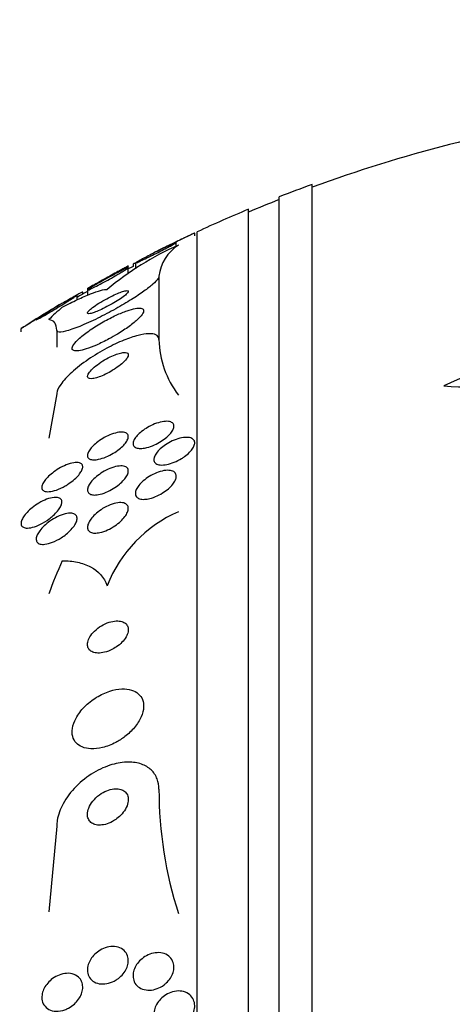
# Model space of a CAD drawing. Units: millimetres. Extents: x 0 to 835, y 0 to 1165.
# Drawn here: x 166 to 175, y 795 to 815 of the extents above; entities that cross this region are included whole.
import ezdxf
from ezdxf import colors
from ezdxf.entities.mleader import LeaderData, LeaderLine
from ezdxf.math import Vec2, Vec3

# ---------------------------------------------------------------- set-up
doc = ezdxf.new("R2010")
doc.units = ezdxf.units.MM
doc.layers.add('DV2_Défaut', color=7, linetype='Continuous')
doc.layers.add('Défaut', color=7, linetype='Continuous')

# ---------------------------------------------------------------- blocks, each defined once
blk = doc.blocks.new('_DOT')
at = {"color": 0}
blk.add_line((0, 0), (-1, 0), dxfattribs=at)
at = {"color": 0, "const_width": 0.333}
blk.add_lwpolyline([(-0.1665, 0, 1), (0.1665, 0, 1)], format="xyb", close=True, dxfattribs=at)
blk = doc.blocks.new('SE1')
at = {"layer": 'DV2_Défaut', "color": 7, "linetype": 'Continuous'}
for p, q in [((171.927, 757.67), (171.927, 811.337)), ((171.277, 757.915), (171.277, 811.092)), ((170.677, 758.157), (170.677, 810.849)), ((169.627, 810.33), (169.627, 810.383)), ((169.677, 758.598), (169.677, 810.409)), ((169.265, 810.125), (169.265, 810.196)), ((168.327, 809.705), (168.327, 809.738)), ((168.327, 809.596), (168.327, 809.705)), ((168.42, 809.772), (168.42, 809.732)), ((168.465, 809.797), (168.465, 809.686)), ((168.927, 809.54), (168.927, 808.298)), ((167.325, 809.074), (167.325, 809.167)), ((167.435, 809.189), (167.435, 809.227)), ((167.527, 809.303), (167.527, 809.267)), ((167.527, 809.267), (167.527, 809.164)), ((166.227, 808.514), (166.227, 808.452)), ((166.927, 808.48), (166.927, 808.149)), ((166.927, 807.238), (166.773, 806.366)), ((166.927, 798.774), (166.773, 797.097))]:
    blk.add_line(p, q, dxfattribs=at)
for centre, radius, start, end in [((181.677, 784.503), 28.5, 98.6859, 110.0052), ((181.677, 784.503), 28.55, 109.9687, 111.3629), ((181.677, 784.503), 28.5, 111.4022, 112.7037), ((181.677, 784.503), 28.55, 112.6617, 114.8545), ((181.677, 784.503), 28.55, 114.9759, 116.7479), ((171.558, 804.982), 5.633, 113.5319, 130.3196), ((169.753, 809.445), 0.831, 122.325, 173.4691), ((181.677, 784.503), 28.5, 117.7216, 117.9399), ((181.677, 784.503), 28.5, 119.7681, 120.2387), ((181.677, 784.503), 28.55, 120.8776, 122.7522), ((170.774, 808.336), 1.847, 181.1845, 217.5097), ((174.87, 810.152), 2.78, 262.4513, 309.5533), ((177.475, 801.071), 6.988, 96.8547, 115.1499), ((170.368, 802.51), 2.641, 113.6557, 158.4125), ((176.878, 799.497), 7.951, 180.0035, 197.819)]:
    blk.add_arc(centre, radius, start, end, dxfattribs=at)
for centre, ratio in [((181.677, 807.528), 0.282189), ((181.677, 800.211), 0.756061)]:
    blk.add_ellipse(centre, major_axis=(-15.463, 0), ratio=ratio, start_param=-0.32732, end_param=-0.269604, dxfattribs=at)
for points, knots in [([(169.627, 810.386), (169.627, 810.386), (169.625, 810.384), (169.619, 810.382), (169.611, 810.378), (169.597, 810.371), (169.578, 810.362), (169.559, 810.353), (169.534, 810.34), (169.505, 810.327), (169.474, 810.312), (169.439, 810.295), (169.401, 810.276), (169.36, 810.257), (169.315, 810.235), (169.27, 810.213), (169.222, 810.19), (169.172, 810.166), (169.125, 810.143), (169.077, 810.119), (169.03, 810.097), (168.989, 810.077), (168.96, 810.062), (168.933, 810.049), (168.91, 810.038)], [0, 0, 0, 0, 0.075326, 0.075326, 0.075326, 0.190025, 0.190025, 0.190025, 0.308998, 0.308998, 0.308998, 0.437966, 0.437966, 0.437966, 0.579811, 0.579811, 0.579811, 0.732935, 0.732935, 0.732935, 0.889876, 0.889876, 0.889876, 1, 1, 1, 1]), ([(169.082, 810.094), (169.04, 810.072), (168.993, 810.048), (168.945, 810.023), (168.897, 809.999), (168.847, 809.974), (168.798, 809.95), (168.749, 809.925), (168.7, 809.901), (168.656, 809.88), (168.614, 809.859), (168.575, 809.841), (168.544, 809.827), (168.517, 809.814), (168.495, 809.805), (168.482, 809.8), (168.47, 809.795), (168.464, 809.794), (168.466, 809.796), (168.467, 809.798), (168.475, 809.804), (168.487, 809.811), (168.5, 809.819), (168.519, 809.83), (168.542, 809.843), (168.567, 809.857), (168.597, 809.873), (168.63, 809.89), (168.666, 809.91), (168.707, 809.931), (168.749, 809.952), (168.794, 809.976), (168.843, 810.001), (168.891, 810.025), (168.941, 810.05), (168.991, 810.074), (169.038, 810.097), (169.083, 810.119), (169.125, 810.139), (169.16, 810.155), (169.192, 810.169), (169.219, 810.181), (169.237, 810.189), (169.253, 810.195), (169.263, 810.199), (169.265, 810.198), (169.267, 810.198), (169.263, 810.194), (169.253, 810.188), (169.243, 810.182), (169.227, 810.172), (169.207, 810.161), (169.186, 810.149), (169.159, 810.135), (169.128, 810.119), (169.114, 810.111), (169.098, 810.102), (169.082, 810.094)], [0, 0, 0, 0, 0.061888, 0.061888, 0.061888, 0.123662, 0.123662, 0.123662, 0.187161, 0.187161, 0.187161, 0.247685, 0.247685, 0.247685, 0.301679, 0.301679, 0.301679, 0.349618, 0.349618, 0.349618, 0.39485, 0.39485, 0.39485, 0.440981, 0.440981, 0.440981, 0.490795, 0.490795, 0.490795, 0.545976, 0.545976, 0.545976, 0.606506, 0.606506, 0.606506, 0.669892, 0.669892, 0.669892, 0.731496, 0.731496, 0.731496, 0.787205, 0.787205, 0.787205, 0.8365, 0.8365, 0.8365, 0.882176, 0.882176, 0.882176, 0.927808, 0.927808, 0.927808, 0.97634, 0.97634, 0.97634, 1, 1, 1, 1]), ([(168.91, 810.038), (168.885, 810.026), (168.865, 810.016), (168.851, 810.009), (168.836, 810.002), (168.828, 809.998), (168.827, 809.998), (168.827, 809.998), (168.827, 809.998), (168.827, 809.998)], [0, 0, 0, 0, 0.482823, 0.482823, 0.482823, 0.96742, 0.96742, 0.96742, 1, 1, 1, 1]), ([(168.139, 809.584), (168.095, 809.559), (168.047, 809.532), (167.998, 809.504), (167.949, 809.477), (167.898, 809.449), (167.848, 809.422), (167.798, 809.395), (167.748, 809.368), (167.704, 809.345), (167.663, 809.324), (167.625, 809.305), (167.596, 809.291), (167.57, 809.279), (167.551, 809.27), (167.539, 809.267), (167.529, 809.263), (167.526, 809.263), (167.528, 809.267), (167.531, 809.27), (167.539, 809.277), (167.553, 809.286), (167.566, 809.296), (167.586, 809.309), (167.609, 809.323), (167.634, 809.339), (167.665, 809.357), (167.698, 809.377), (167.735, 809.399), (167.777, 809.423), (167.82, 809.447), (167.867, 809.474), (167.917, 809.502), (167.966, 809.528), (168.017, 809.556), (168.069, 809.584), (168.115, 809.608), (168.16, 809.631), (168.202, 809.652), (168.235, 809.668), (168.265, 809.683), (168.29, 809.694), (168.305, 809.7), (168.319, 809.706), (168.327, 809.708), (168.327, 809.706), (168.328, 809.704), (168.322, 809.699), (168.312, 809.691), (168.301, 809.683), (168.284, 809.672), (168.264, 809.659), (168.241, 809.645), (168.214, 809.628), (168.183, 809.61), (168.169, 809.602), (168.154, 809.593), (168.139, 809.584)], [0, 0, 0, 0, 0.063867, 0.063867, 0.063867, 0.127628, 0.127628, 0.127628, 0.19292, 0.19292, 0.19292, 0.253781, 0.253781, 0.253781, 0.306465, 0.306465, 0.306465, 0.352498, 0.352498, 0.352498, 0.396231, 0.396231, 0.396231, 0.441682, 0.441682, 0.441682, 0.491792, 0.491792, 0.491792, 0.54829, 0.54829, 0.54829, 0.610881, 0.610881, 0.610881, 0.676209, 0.676209, 0.676209, 0.738448, 0.738448, 0.738448, 0.793065, 0.793065, 0.793065, 0.840439, 0.840439, 0.840439, 0.884451, 0.884451, 0.884451, 0.92918, 0.92918, 0.92918, 0.977749, 0.977749, 0.977749, 1, 1, 1, 1]), ([(168.327, 809.74), (168.327, 809.74), (168.327, 809.739), (168.326, 809.739), (168.323, 809.737), (168.314, 809.732), (168.3, 809.724), (168.285, 809.717), (168.265, 809.706), (168.242, 809.693), (168.216, 809.679), (168.186, 809.662), (168.153, 809.644), (168.116, 809.624), (168.075, 809.602), (168.034, 809.579), (167.987, 809.554), (167.939, 809.527), (167.891, 809.501), (167.841, 809.473), (167.79, 809.445), (167.744, 809.419), (167.709, 809.4), (167.676, 809.382), (167.648, 809.366)], [0, 0, 0, 0, 0.030813, 0.030813, 0.030813, 0.147682, 0.147682, 0.147682, 0.266402, 0.266402, 0.266402, 0.395194, 0.395194, 0.395194, 0.539505, 0.539505, 0.539505, 0.700501, 0.700501, 0.700501, 0.872203, 0.872203, 0.872203, 1, 1, 1, 1]), ([(168.459, 809.797), (168.451, 809.793), (168.445, 809.789), (168.439, 809.786), (168.427, 809.778), (168.42, 809.773), (168.42, 809.771)], [0, 0, 0, 0, 0.298734, 0.298734, 0.298734, 1, 1, 1, 1]), ([(168.927, 809.54), (168.927, 809.526), (168.921, 809.51), (168.908, 809.49), (168.888, 809.46), (168.853, 809.423), (168.807, 809.382), (168.76, 809.341), (168.7, 809.294), (168.633, 809.246), (168.561, 809.194), (168.478, 809.138), (168.39, 809.084), (168.293, 809.023), (168.188, 808.961), (168.083, 808.902), (167.965, 808.837), (167.845, 808.774), (167.73, 808.717), (167.605, 808.656), (167.484, 808.602), (167.377, 808.558), (167.269, 808.515), (167.172, 808.481), (167.097, 808.463), (167.029, 808.446), (166.977, 808.441), (166.95, 808.451), (166.935, 808.456), (166.927, 808.466), (166.927, 808.48)], [0, 0, 0, 0, 0.059098, 0.059098, 0.059098, 0.147471, 0.147471, 0.147471, 0.236377, 0.236377, 0.236377, 0.332171, 0.332171, 0.332171, 0.439349, 0.439349, 0.439349, 0.559534, 0.559534, 0.559534, 0.6893, 0.6893, 0.6893, 0.81878, 0.81878, 0.81878, 0.935795, 0.935795, 0.935795, 1, 1, 1, 1]), ([(167.648, 809.366), (167.618, 809.35), (167.592, 809.336), (167.573, 809.325), (167.553, 809.314), (167.538, 809.306), (167.532, 809.302), (167.529, 809.301), (167.527, 809.3), (167.527, 809.3)], [0, 0, 0, 0, 0.4072752, 0.4072752, 0.4072752, 0.8169594, 0.8169594, 0.8169594, 1, 1, 1, 1]), ([(167.146, 809.05), (167.096, 809.019), (167.039, 808.984), (166.981, 808.949), (166.931, 808.919), (166.88, 808.888), (166.831, 808.858), (166.78, 808.828), (166.73, 808.798), (166.686, 808.772), (166.652, 808.753), (166.62, 808.735), (166.595, 808.721), (166.57, 808.706), (166.549, 808.696), (166.538, 808.69), (166.527, 808.685), (166.523, 808.684), (166.525, 808.687), (166.527, 808.689), (166.535, 808.695), (166.548, 808.704), (166.561, 808.713), (166.579, 808.726), (166.601, 808.74), (166.625, 808.756), (166.653, 808.774), (166.685, 808.794), (166.721, 808.817), (166.761, 808.842), (166.802, 808.867), (166.849, 808.896), (166.898, 808.926), (166.947, 808.956), (166.999, 808.987), (167.052, 809.018), (167.1, 809.046), (167.147, 809.074), (167.191, 809.099), (167.227, 809.119), (167.254, 809.134), (167.276, 809.146), (167.293, 809.155), (167.309, 809.164), (167.32, 809.168), (167.323, 809.169), (167.327, 809.17), (167.324, 809.167), (167.316, 809.16), (167.308, 809.154), (167.294, 809.145), (167.276, 809.133), (167.257, 809.121), (167.233, 809.105), (167.206, 809.088), (167.188, 809.076), (167.167, 809.064), (167.146, 809.05)], [0, 0, 0, 0, 0.075694, 0.075694, 0.075694, 0.140246, 0.140246, 0.140246, 0.207698, 0.207698, 0.207698, 0.259494, 0.259494, 0.259494, 0.311721, 0.311721, 0.311721, 0.357379, 0.357379, 0.357379, 0.399668, 0.399668, 0.399668, 0.44325, 0.44325, 0.44325, 0.491602, 0.491602, 0.491602, 0.54703, 0.54703, 0.54703, 0.609923, 0.609923, 0.609923, 0.677256, 0.677256, 0.677256, 0.742373, 0.742373, 0.742373, 0.789532, 0.789532, 0.789532, 0.836959, 0.836959, 0.836959, 0.880224, 0.880224, 0.880224, 0.922852, 0.922852, 0.922852, 0.968671, 0.968671, 0.968671, 1, 1, 1, 1]), ([(167.035, 808.931), (167.139, 808.986), (167.238, 809.036), (167.424, 809.125), (167.511, 809.163), (167.74, 809.255), (167.856, 809.286), (167.913, 809.277)], [0, 0, 0, 0, 0.25, 0.25, 0.5, 0.5, 1, 1, 1, 1]), ([(167.435, 809.229), (167.435, 809.23), (167.432, 809.23), (167.427, 809.228), (167.419, 809.224), (167.405, 809.218), (167.388, 809.208), (167.37, 809.2), (167.349, 809.188), (167.325, 809.174)], [0, 0, 0, 0, 0.263973, 0.263973, 0.263973, 0.637648, 0.637648, 0.637648, 1, 1, 1, 1]), ([(168.013, 809), (168.058, 809.026), (168.102, 809.053), (168.143, 809.079), (168.183, 809.105), (168.221, 809.132), (168.25, 809.155), (168.277, 809.176), (168.298, 809.196), (168.311, 809.212), (168.323, 809.225), (168.328, 809.237), (168.327, 809.244), (168.326, 809.252), (168.32, 809.256), (168.308, 809.257), (168.296, 809.258), (168.278, 809.256), (168.256, 809.25), (168.232, 809.245), (168.203, 809.235), (168.17, 809.223), (168.134, 809.209), (168.093, 809.192), (168.051, 809.172), (168.004, 809.151), (167.954, 809.125), (167.905, 809.099), (167.853, 809.071), (167.801, 809.041), (167.753, 809.011), (167.708, 808.982), (167.665, 808.953), (167.629, 808.926), (167.598, 808.903), (167.572, 808.881), (167.555, 808.862), (167.54, 808.847), (167.53, 808.833), (167.528, 808.824), (167.526, 808.815), (167.53, 808.809), (167.538, 808.807), (167.548, 808.804), (167.563, 808.805), (167.582, 808.808), (167.602, 808.813), (167.629, 808.82), (167.658, 808.831), (167.691, 808.842), (167.729, 808.858), (167.769, 808.875), (167.813, 808.895), (167.862, 808.919), (167.91, 808.944), (167.944, 808.962), (167.979, 808.981), (168.013, 809)], [0, 0, 0, 0, 0.057867, 0.057867, 0.057867, 0.116159, 0.116159, 0.116159, 0.16805, 0.16805, 0.16805, 0.213795, 0.213795, 0.213795, 0.25758, 0.25758, 0.25758, 0.303254, 0.303254, 0.303254, 0.353656, 0.353656, 0.353656, 0.410466, 0.410466, 0.410466, 0.473378, 0.473378, 0.473378, 0.539003, 0.539003, 0.539003, 0.601343, 0.601343, 0.601343, 0.655686, 0.655686, 0.655686, 0.702568, 0.702568, 0.702568, 0.746199, 0.746199, 0.746199, 0.790851, 0.790851, 0.790851, 0.839722, 0.839722, 0.839722, 0.894854, 0.894854, 0.894854, 0.956475, 0.956475, 0.956475, 1, 1, 1, 1]), ([(166.896, 808.927), (166.858, 808.904), (166.815, 808.877), (166.77, 808.849), (166.725, 808.821), (166.677, 808.792), (166.63, 808.763), (166.579, 808.731), (166.526, 808.698), (166.478, 808.668), (166.429, 808.637), (166.382, 808.608), (166.342, 808.583), (166.313, 808.565), (166.288, 808.549), (166.269, 808.537), (166.25, 808.525), (166.236, 808.517), (166.231, 808.513), (166.229, 808.512), (166.228, 808.512), (166.228, 808.512)], [0, 0, 0, 0, 0.163737, 0.163737, 0.163737, 0.326603, 0.326603, 0.326603, 0.50573, 0.50573, 0.50573, 0.68631, 0.68631, 0.68631, 0.818512, 0.818512, 0.818512, 0.951745, 0.951745, 0.951745, 1, 1, 1, 1]), ([(167.027, 809.008), (167.027, 809.008), (167.027, 809.008), (167.027, 809.008), (167.025, 809.007), (167.018, 809.002), (167.005, 808.994), (166.993, 808.987), (166.975, 808.976), (166.954, 808.963), (166.937, 808.952), (166.917, 808.94), (166.896, 808.927)], [0, 0, 0, 0, 0.052721, 0.052721, 0.052721, 0.388545, 0.388545, 0.388545, 0.726927, 0.726927, 0.726927, 1, 1, 1, 1]), ([(168.116, 808.407), (168.196, 808.455), (168.273, 808.506), (168.342, 808.556), (168.411, 808.607), (168.473, 808.658), (168.521, 808.704), (168.563, 808.746), (168.596, 808.785), (168.613, 808.816), (168.628, 808.844), (168.631, 808.868), (168.623, 808.884), (168.616, 808.899), (168.598, 808.909), (168.571, 808.913), (168.544, 808.917), (168.507, 808.914), (168.464, 808.906), (168.417, 808.898), (168.362, 808.882), (168.303, 808.862), (168.236, 808.839), (168.164, 808.81), (168.089, 808.776), (168.007, 808.738), (167.921, 808.694), (167.837, 808.646), (167.749, 808.597), (167.661, 808.542), (167.582, 808.487), (167.504, 808.433), (167.432, 808.378), (167.375, 808.326), (167.324, 808.281), (167.283, 808.236), (167.258, 808.2), (167.236, 808.168), (167.225, 808.14), (167.228, 808.12), (167.23, 808.102), (167.243, 808.089), (167.264, 808.083), (167.286, 808.076), (167.318, 808.076), (167.356, 808.081), (167.398, 808.086), (167.448, 808.099), (167.502, 808.116), (167.563, 808.135), (167.632, 808.161), (167.702, 808.192), (167.781, 808.226), (167.865, 808.267), (167.948, 808.311), (168.004, 808.342), (168.061, 808.374), (168.116, 808.407)], [0, 0, 0, 0, 0.059647, 0.059647, 0.059647, 0.119698, 0.119698, 0.119698, 0.173442, 0.173442, 0.173442, 0.220487, 0.220487, 0.220487, 0.26466, 0.26466, 0.26466, 0.30987, 0.30987, 0.30987, 0.359096, 0.359096, 0.359096, 0.414272, 0.414272, 0.414272, 0.475659, 0.475659, 0.475659, 0.540755, 0.540755, 0.540755, 0.60416, 0.60416, 0.60416, 0.660518, 0.660518, 0.660518, 0.708979, 0.708979, 0.708979, 0.753145, 0.753145, 0.753145, 0.797415, 0.797415, 0.797415, 0.845217, 0.845217, 0.845217, 0.898849, 0.898849, 0.898849, 0.958991, 0.958991, 0.958991, 1, 1, 1, 1]), ([(166.927, 808.48), (166.927, 808.543), (166.914, 808.592), (166.863, 808.662), (166.824, 808.683), (166.773, 808.69)], [0, 0, 0, 0, 0.5, 0.5, 1, 1, 1, 1]), ([(168.927, 808.298), (168.927, 808.304), (168.927, 808.309), (168.926, 808.314), (168.922, 808.349), (168.901, 808.376), (168.866, 808.392), (168.832, 808.408), (168.784, 808.415), (168.726, 808.413), (168.666, 808.411), (168.595, 808.399), (168.517, 808.38), (168.431, 808.358), (168.337, 808.326), (168.24, 808.287), (168.131, 808.243), (168.017, 808.189), (167.905, 808.129), (167.782, 808.063), (167.658, 807.988), (167.544, 807.909), (167.425, 807.828), (167.313, 807.741), (167.219, 807.656), (167.13, 807.575), (167.055, 807.494), (167.004, 807.421), (166.959, 807.358), (166.933, 807.299), (166.928, 807.252), (166.928, 807.248), (166.927, 807.243), (166.927, 807.238)], [0, 0, 0, 0, 0.013629, 0.013629, 0.013629, 0.104794, 0.104794, 0.104794, 0.192573, 0.192573, 0.192573, 0.284349, 0.284349, 0.284349, 0.385593, 0.385593, 0.385593, 0.499534, 0.499534, 0.499534, 0.625507, 0.625507, 0.625507, 0.756721, 0.756721, 0.756721, 0.881098, 0.881098, 0.881098, 0.989131, 0.989131, 0.989131, 1, 1, 1, 1]), ([(168.078, 807.734), (168.122, 807.764), (168.164, 807.796), (168.2, 807.827), (168.237, 807.859), (168.268, 807.89), (168.29, 807.919), (168.31, 807.945), (168.322, 807.969), (168.326, 807.989), (168.329, 808.006), (168.326, 808.02), (168.316, 808.03), (168.307, 808.039), (168.291, 808.045), (168.272, 808.046), (168.252, 808.048), (168.226, 808.046), (168.199, 808.041), (168.168, 808.035), (168.134, 808.026), (168.098, 808.013), (168.058, 807.999), (168.015, 807.98), (167.972, 807.959), (167.924, 807.936), (167.875, 807.909), (167.829, 807.88), (167.779, 807.849), (167.731, 807.816), (167.689, 807.782), (167.648, 807.749), (167.612, 807.715), (167.584, 807.683), (167.559, 807.655), (167.541, 807.628), (167.533, 807.605), (167.526, 807.586), (167.526, 807.569), (167.533, 807.557), (167.539, 807.546), (167.551, 807.538), (167.569, 807.534), (167.586, 807.531), (167.608, 807.531), (167.634, 807.534), (167.662, 807.538), (167.693, 807.546), (167.727, 807.557), (167.765, 807.569), (167.806, 807.585), (167.847, 807.604), (167.893, 807.625), (167.941, 807.65), (167.988, 807.677), (168.018, 807.695), (168.049, 807.714), (168.078, 807.734)], [0, 0, 0, 0, 0.060824, 0.060824, 0.060824, 0.12206, 0.12206, 0.12206, 0.176727, 0.176727, 0.176727, 0.224088, 0.224088, 0.224088, 0.268036, 0.268036, 0.268036, 0.312721, 0.312721, 0.312721, 0.361313, 0.361313, 0.361313, 0.415923, 0.415923, 0.415923, 0.477029, 0.477029, 0.477029, 0.542332, 0.542332, 0.542332, 0.606434, 0.606434, 0.606434, 0.663618, 0.663618, 0.663618, 0.712567, 0.712567, 0.712567, 0.756741, 0.756741, 0.756741, 0.800646, 0.800646, 0.800646, 0.847838, 0.847838, 0.847838, 0.90077, 0.90077, 0.90077, 0.960387, 0.960387, 0.960387, 1, 1, 1, 1]), ([(168.595, 806.169), (168.558, 806.166), (168.525, 806.168), (168.498, 806.176), (168.471, 806.183), (168.449, 806.196), (168.436, 806.213), (168.424, 806.229), (168.418, 806.25), (168.42, 806.273), (168.422, 806.295), (168.431, 806.319), (168.445, 806.344), (168.458, 806.369), (168.478, 806.396), (168.501, 806.421), (168.526, 806.449), (168.556, 806.476), (168.588, 806.501), (168.624, 806.529), (168.663, 806.556), (168.704, 806.58), (168.749, 806.606), (168.796, 806.628), (168.842, 806.647), (168.891, 806.666), (168.941, 806.681), (168.987, 806.69), (169.032, 806.698), (169.075, 806.701), (169.111, 806.697), (169.144, 806.693), (169.172, 806.683), (169.191, 806.667), (169.208, 806.653), (169.218, 806.634), (169.22, 806.611), (169.221, 806.591), (169.216, 806.567), (169.205, 806.542), (169.195, 806.518), (169.178, 806.492), (169.157, 806.467), (169.135, 806.44), (169.108, 806.413), (169.078, 806.387), (169.046, 806.359), (169.009, 806.333), (168.97, 806.308), (168.928, 806.282), (168.882, 806.257), (168.837, 806.237), (168.789, 806.216), (168.739, 806.198), (168.693, 806.186), (168.658, 806.178), (168.625, 806.172), (168.595, 806.169)], [0, 0, 0, 0, 0.054447, 0.054447, 0.054447, 0.109226, 0.109226, 0.109226, 0.159224, 0.159224, 0.159224, 0.205075, 0.205075, 0.205075, 0.250417, 0.250417, 0.250417, 0.298435, 0.298435, 0.298435, 0.351324, 0.351324, 0.351324, 0.40988, 0.40988, 0.40988, 0.472687, 0.472687, 0.472687, 0.535771, 0.535771, 0.535771, 0.594305, 0.594305, 0.594305, 0.646059, 0.646059, 0.646059, 0.692764, 0.692764, 0.692764, 0.737981, 0.737981, 0.737981, 0.785007, 0.785007, 0.785007, 0.836274, 0.836274, 0.836274, 0.893058, 0.893058, 0.893058, 0.954763, 0.954763, 0.954763, 1, 1, 1, 1]), ([(167.651, 805.944), (167.621, 805.945), (167.594, 805.95), (167.573, 805.959), (167.553, 805.969), (167.538, 805.985), (167.531, 806.004), (167.526, 806.022), (167.526, 806.044), (167.534, 806.068), (167.54, 806.091), (167.553, 806.115), (167.571, 806.141), (167.588, 806.166), (167.611, 806.193), (167.638, 806.219), (167.666, 806.247), (167.699, 806.275), (167.733, 806.3), (167.772, 806.329), (167.815, 806.356), (167.857, 806.38), (167.905, 806.406), (167.954, 806.429), (168.001, 806.446), (168.051, 806.465), (168.1, 806.478), (168.144, 806.484), (168.187, 806.49), (168.226, 806.489), (168.257, 806.481), (168.284, 806.474), (168.305, 806.461), (168.316, 806.442), (168.326, 806.426), (168.33, 806.405), (168.326, 806.381), (168.322, 806.36), (168.312, 806.336), (168.297, 806.311), (168.282, 806.286), (168.262, 806.26), (168.238, 806.234), (168.212, 806.206), (168.182, 806.179), (168.149, 806.153), (168.113, 806.124), (168.073, 806.097), (168.032, 806.073), (167.987, 806.046), (167.939, 806.022), (167.893, 806.002), (167.843, 805.981), (167.793, 805.965), (167.747, 805.955), (167.713, 805.948), (167.68, 805.944), (167.651, 805.944)], [0, 0, 0, 0, 0.051609, 0.051609, 0.051609, 0.103564, 0.103564, 0.103564, 0.150833, 0.150833, 0.150833, 0.194789, 0.194789, 0.194789, 0.239511, 0.239511, 0.239511, 0.288223, 0.288223, 0.288223, 0.343021, 0.343021, 0.343021, 0.404258, 0.404258, 0.404258, 0.469438, 0.469438, 0.469438, 0.53314, 0.53314, 0.53314, 0.590012, 0.590012, 0.590012, 0.63905, 0.63905, 0.63905, 0.683575, 0.683575, 0.683575, 0.727824, 0.727824, 0.727824, 0.775187, 0.775187, 0.775187, 0.82804, 0.82804, 0.82804, 0.887357, 0.887357, 0.887357, 0.951681, 0.951681, 0.951681, 1, 1, 1, 1]), ([(169.371, 805.971), (169.325, 805.943), (169.275, 805.917), (169.226, 805.897), (169.176, 805.877), (169.127, 805.862), (169.08, 805.853), (169.034, 805.844), (168.99, 805.841), (168.952, 805.845), (168.917, 805.848), (168.887, 805.858), (168.866, 805.874), (168.847, 805.888), (168.834, 805.907), (168.829, 805.929), (168.825, 805.95), (168.827, 805.974), (168.836, 805.999), (168.844, 806.024), (168.859, 806.05), (168.878, 806.077), (168.898, 806.104), (168.923, 806.132), (168.952, 806.159), (168.983, 806.187), (169.019, 806.215), (169.057, 806.24), (169.098, 806.268), (169.143, 806.293), (169.188, 806.314), (169.237, 806.336), (169.287, 806.354), (169.334, 806.366), (169.382, 806.379), (169.429, 806.385), (169.47, 806.385), (169.508, 806.385), (169.543, 806.378), (169.569, 806.365), (169.593, 806.354), (169.61, 806.337), (169.62, 806.316), (169.628, 806.297), (169.63, 806.274), (169.624, 806.249), (169.619, 806.226), (169.608, 806.2), (169.592, 806.173), (169.575, 806.147), (169.553, 806.119), (169.527, 806.092), (169.498, 806.064), (169.465, 806.036), (169.43, 806.01), (169.411, 805.997), (169.391, 805.984), (169.371, 805.971)], [0, 0, 0, 0, 0.06223, 0.06223, 0.06223, 0.124434, 0.124434, 0.124434, 0.186762, 0.186762, 0.186762, 0.244837, 0.244837, 0.244837, 0.296583, 0.296583, 0.296583, 0.343613, 0.343613, 0.343613, 0.389324, 0.389324, 0.389324, 0.436892, 0.436892, 0.436892, 0.488627, 0.488627, 0.488627, 0.545608, 0.545608, 0.545608, 0.607016, 0.607016, 0.607016, 0.669662, 0.669662, 0.669662, 0.729075, 0.729075, 0.729075, 0.782424, 0.782424, 0.782424, 0.830474, 0.830474, 0.830474, 0.876288, 0.876288, 0.876288, 0.923096, 0.923096, 0.923096, 0.973408, 0.973408, 0.973408, 1, 1, 1, 1]), ([(167.094, 805.435), (167.036, 805.402), (166.976, 805.374), (166.919, 805.354), (166.869, 805.337), (166.821, 805.325), (166.779, 805.322), (166.74, 805.318), (166.705, 805.322), (166.68, 805.334), (166.659, 805.344), (166.644, 805.36), (166.638, 805.382), (166.633, 805.4), (166.634, 805.422), (166.642, 805.447), (166.649, 805.47), (166.662, 805.495), (166.679, 805.521), (166.697, 805.547), (166.72, 805.575), (166.745, 805.601), (166.774, 805.631), (166.806, 805.66), (166.841, 805.687), (166.88, 805.718), (166.923, 805.747), (166.966, 805.773), (167.014, 805.802), (167.064, 805.826), (167.113, 805.846), (167.164, 805.866), (167.214, 805.881), (167.259, 805.888), (167.302, 805.895), (167.341, 805.895), (167.37, 805.886), (167.392, 805.88), (167.41, 805.869), (167.421, 805.854), (167.432, 805.839), (167.437, 805.819), (167.434, 805.796), (167.432, 805.775), (167.424, 805.751), (167.411, 805.726), (167.398, 805.701), (167.379, 805.675), (167.357, 805.648), (167.334, 805.62), (167.306, 805.592), (167.275, 805.565), (167.24, 805.534), (167.202, 805.505), (167.163, 805.479), (167.14, 805.463), (167.117, 805.449), (167.094, 805.435)], [0, 0, 0, 0, 0.07563, 0.07563, 0.07563, 0.142922, 0.142922, 0.142922, 0.206266, 0.206266, 0.206266, 0.260223, 0.260223, 0.260223, 0.305881, 0.305881, 0.305881, 0.348306, 0.348306, 0.348306, 0.392181, 0.392181, 0.392181, 0.440894, 0.440894, 0.440894, 0.496652, 0.496652, 0.496652, 0.559694, 0.559694, 0.559694, 0.62684, 0.62684, 0.62684, 0.691455, 0.691455, 0.691455, 0.738419, 0.738419, 0.738419, 0.785637, 0.785637, 0.785637, 0.82892, 0.82892, 0.82892, 0.871781, 0.871781, 0.871781, 0.917954, 0.917954, 0.917954, 0.970146, 0.970146, 0.970146, 1, 1, 1, 1]), ([(167.648, 805.257), (167.618, 805.259), (167.592, 805.265), (167.573, 805.277), (167.553, 805.288), (167.539, 805.305), (167.532, 805.325), (167.526, 805.344), (167.526, 805.367), (167.532, 805.392), (167.539, 805.416), (167.551, 805.442), (167.567, 805.469), (167.585, 805.496), (167.607, 805.524), (167.633, 805.551), (167.662, 805.581), (167.695, 805.611), (167.73, 805.638), (167.77, 805.669), (167.813, 805.697), (167.856, 805.722), (167.905, 805.749), (167.955, 805.772), (168.003, 805.789), (168.054, 805.807), (168.103, 805.819), (168.147, 805.824), (168.189, 805.828), (168.228, 805.826), (168.258, 805.816), (168.284, 805.807), (168.304, 805.792), (168.316, 805.772), (168.326, 805.754), (168.33, 805.732), (168.326, 805.708), (168.323, 805.685), (168.314, 805.66), (168.3, 805.634), (168.285, 805.607), (168.265, 805.58), (168.242, 805.553), (168.216, 805.523), (168.186, 805.494), (168.153, 805.467), (168.116, 805.436), (168.076, 805.407), (168.034, 805.382), (167.988, 805.354), (167.939, 805.329), (167.891, 805.309), (167.841, 805.288), (167.79, 805.273), (167.744, 805.264), (167.709, 805.258), (167.677, 805.255), (167.648, 805.257)], [0, 0, 0, 0, 0.049533, 0.049533, 0.049533, 0.099359, 0.099359, 0.099359, 0.145382, 0.145382, 0.145382, 0.18926, 0.18926, 0.18926, 0.23483, 0.23483, 0.23483, 0.285021, 0.285021, 0.285021, 0.341544, 0.341544, 0.341544, 0.404104, 0.404104, 0.404104, 0.469377, 0.469377, 0.469377, 0.531603, 0.531603, 0.531603, 0.586298, 0.586298, 0.586298, 0.633813, 0.633813, 0.633813, 0.677974, 0.677974, 0.677974, 0.72283, 0.72283, 0.72283, 0.771488, 0.771488, 0.771488, 0.826007, 0.826007, 0.826007, 0.886832, 0.886832, 0.886832, 0.951708, 0.951708, 0.951708, 1, 1, 1, 1]), ([(168.644, 805.172), (168.609, 805.17), (168.576, 805.174), (168.549, 805.182), (168.522, 805.191), (168.5, 805.205), (168.485, 805.223), (168.472, 805.241), (168.465, 805.263), (168.465, 805.287), (168.466, 805.31), (168.472, 805.336), (168.484, 805.363), (168.496, 805.389), (168.514, 805.418), (168.536, 805.445), (168.559, 805.475), (168.588, 805.505), (168.62, 805.532), (168.656, 805.563), (168.695, 805.592), (168.736, 805.617), (168.782, 805.645), (168.83, 805.67), (168.877, 805.689), (168.927, 805.709), (168.978, 805.724), (169.025, 805.733), (169.071, 805.74), (169.114, 805.742), (169.151, 805.736), (169.184, 805.731), (169.212, 805.719), (169.232, 805.702), (169.249, 805.687), (169.26, 805.666), (169.264, 805.643), (169.267, 805.621), (169.265, 805.596), (169.256, 805.57), (169.247, 805.544), (169.232, 805.516), (169.213, 805.489), (169.192, 805.46), (169.166, 805.431), (169.137, 805.403), (169.105, 805.372), (169.068, 805.343), (169.029, 805.317), (168.987, 805.288), (168.941, 805.262), (168.894, 805.24), (168.845, 805.218), (168.794, 805.199), (168.747, 805.188), (168.711, 805.179), (168.676, 805.173), (168.644, 805.172)], [0, 0, 0, 0, 0.052028, 0.052028, 0.052028, 0.104351, 0.104351, 0.104351, 0.152643, 0.152643, 0.152643, 0.198001, 0.198001, 0.198001, 0.243957, 0.243957, 0.243957, 0.293385, 0.293385, 0.293385, 0.348087, 0.348087, 0.348087, 0.408239, 0.408239, 0.408239, 0.471588, 0.471588, 0.471588, 0.533617, 0.533617, 0.533617, 0.590004, 0.590004, 0.590004, 0.639847, 0.639847, 0.639847, 0.685742, 0.685742, 0.685742, 0.731281, 0.731281, 0.731281, 0.779488, 0.779488, 0.779488, 0.832462, 0.832462, 0.832462, 0.890967, 0.890967, 0.890967, 0.953633, 0.953633, 0.953633, 1, 1, 1, 1]), ([(166.778, 804.788), (166.723, 804.748), (166.664, 804.712), (166.607, 804.683), (166.555, 804.658), (166.503, 804.638), (166.455, 804.625), (166.408, 804.612), (166.363, 804.607), (166.326, 804.61), (166.299, 804.613), (166.276, 804.62), (166.26, 804.632), (166.243, 804.645), (166.232, 804.663), (166.229, 804.685), (166.226, 804.704), (166.229, 804.728), (166.237, 804.753), (166.246, 804.777), (166.259, 804.804), (166.277, 804.83), (166.295, 804.859), (166.319, 804.888), (166.345, 804.916), (166.375, 804.948), (166.41, 804.979), (166.446, 805.008), (166.487, 805.041), (166.532, 805.071), (166.577, 805.098), (166.627, 805.128), (166.679, 805.153), (166.728, 805.172), (166.78, 805.191), (166.83, 805.204), (166.873, 805.209), (166.907, 805.212), (166.938, 805.21), (166.963, 805.202), (166.987, 805.195), (167.007, 805.181), (167.017, 805.161), (167.027, 805.144), (167.03, 805.122), (167.026, 805.098), (167.023, 805.076), (167.014, 805.051), (167, 805.025), (166.986, 804.998), (166.967, 804.97), (166.944, 804.943), (166.919, 804.913), (166.89, 804.882), (166.858, 804.854), (166.833, 804.831), (166.806, 804.809), (166.778, 804.788)], [0, 0, 0, 0, 0.075195, 0.075195, 0.075195, 0.142298, 0.142298, 0.142298, 0.209246, 0.209246, 0.209246, 0.257401, 0.257401, 0.257401, 0.305896, 0.305896, 0.305896, 0.34924, 0.34924, 0.34924, 0.391082, 0.391082, 0.391082, 0.43574, 0.43574, 0.43574, 0.486367, 0.486367, 0.486367, 0.54481, 0.54481, 0.54481, 0.610414, 0.610414, 0.610414, 0.678507, 0.678507, 0.678507, 0.730824, 0.730824, 0.730824, 0.783595, 0.783595, 0.783595, 0.829486, 0.829486, 0.829486, 0.871582, 0.871582, 0.871582, 0.9146, 0.9146, 0.9146, 0.962092, 0.962092, 0.962092, 1, 1, 1, 1]), ([(167.67, 804.511), (167.639, 804.512), (167.611, 804.517), (167.588, 804.528), (167.565, 804.539), (167.548, 804.555), (167.538, 804.575), (167.529, 804.594), (167.525, 804.617), (167.529, 804.642), (167.532, 804.667), (167.541, 804.693), (167.554, 804.721), (167.569, 804.749), (167.588, 804.778), (167.612, 804.807), (167.638, 804.838), (167.669, 804.87), (167.702, 804.899), (167.74, 804.931), (167.782, 804.962), (167.825, 804.989), (167.873, 805.018), (167.923, 805.043), (167.972, 805.063), (168.023, 805.083), (168.075, 805.097), (168.121, 805.104), (168.165, 805.11), (168.206, 805.109), (168.239, 805.1), (168.268, 805.092), (168.292, 805.078), (168.307, 805.058), (168.32, 805.041), (168.327, 805.019), (168.327, 804.994), (168.327, 804.971), (168.322, 804.945), (168.31, 804.919), (168.299, 804.891), (168.282, 804.862), (168.261, 804.834), (168.238, 804.804), (168.21, 804.773), (168.179, 804.744), (168.144, 804.711), (168.105, 804.681), (168.064, 804.653), (168.019, 804.622), (167.971, 804.595), (167.923, 804.573), (167.872, 804.55), (167.82, 804.532), (167.772, 804.522), (167.736, 804.514), (167.701, 804.51), (167.67, 804.511)], [0, 0, 0, 0, 0.049155, 0.049155, 0.049155, 0.098597, 0.098597, 0.098597, 0.144348, 0.144348, 0.144348, 0.18813, 0.18813, 0.18813, 0.233775, 0.233775, 0.233775, 0.284183, 0.284183, 0.284183, 0.341022, 0.341022, 0.341022, 0.403889, 0.403889, 0.403889, 0.469289, 0.469289, 0.469289, 0.53135, 0.53135, 0.53135, 0.585688, 0.585688, 0.585688, 0.632892, 0.632892, 0.632892, 0.676911, 0.676911, 0.676911, 0.721796, 0.721796, 0.721796, 0.770632, 0.770632, 0.770632, 0.825445, 0.825445, 0.825445, 0.886594, 0.886594, 0.886594, 0.95167, 0.95167, 0.95167, 1, 1, 1, 1]), ([(167.016, 804.42), (166.959, 804.384), (166.899, 804.353), (166.842, 804.331), (166.791, 804.311), (166.74, 804.297), (166.695, 804.292), (166.66, 804.288), (166.627, 804.29), (166.601, 804.297), (166.574, 804.304), (166.553, 804.318), (166.54, 804.337), (166.529, 804.354), (166.523, 804.376), (166.525, 804.4), (166.526, 804.423), (166.534, 804.448), (166.545, 804.475), (166.558, 804.502), (166.575, 804.53), (166.596, 804.558), (166.619, 804.589), (166.648, 804.62), (166.678, 804.65), (166.713, 804.683), (166.753, 804.715), (166.793, 804.744), (166.839, 804.777), (166.889, 804.806), (166.937, 804.83), (166.989, 804.855), (167.042, 804.875), (167.091, 804.887), (167.138, 804.899), (167.183, 804.903), (167.22, 804.899), (167.248, 804.896), (167.271, 804.887), (167.289, 804.874), (167.306, 804.861), (167.318, 804.843), (167.323, 804.82), (167.327, 804.8), (167.325, 804.776), (167.317, 804.75), (167.31, 804.725), (167.297, 804.698), (167.28, 804.671), (167.262, 804.642), (167.238, 804.612), (167.212, 804.583), (167.182, 804.55), (167.148, 804.519), (167.112, 804.489), (167.081, 804.465), (167.049, 804.441), (167.016, 804.42)], [0, 0, 0, 0, 0.075469, 0.075469, 0.075469, 0.143002, 0.143002, 0.143002, 0.195481, 0.195481, 0.195481, 0.248409, 0.248409, 0.248409, 0.294501, 0.294501, 0.294501, 0.336871, 0.336871, 0.336871, 0.380262, 0.380262, 0.380262, 0.42823, 0.42823, 0.42823, 0.48317, 0.48317, 0.48317, 0.54564, 0.54564, 0.54564, 0.612876, 0.612876, 0.612876, 0.678392, 0.678392, 0.678392, 0.726033, 0.726033, 0.726033, 0.773961, 0.773961, 0.773961, 0.817455, 0.817455, 0.817455, 0.860007, 0.860007, 0.860007, 0.905522, 0.905522, 0.905522, 0.956869, 0.956869, 0.956869, 1, 1, 1, 1]), ([(167.035, 803.97), (167.14, 803.97), (167.239, 803.96), (167.425, 803.921), (167.511, 803.891), (167.74, 803.77), (167.856, 803.647), (167.913, 803.481)], [0, 0, 0, 0, 0.25, 0.25, 0.5, 0.5, 1, 1, 1, 1]), ([(168.125, 802.305), (168.162, 802.333), (168.196, 802.365), (168.225, 802.398), (168.255, 802.432), (168.28, 802.468), (168.297, 802.504), (168.313, 802.537), (168.323, 802.57), (168.326, 802.6), (168.329, 802.629), (168.326, 802.655), (168.318, 802.679), (168.309, 802.702), (168.295, 802.723), (168.276, 802.74), (168.256, 802.757), (168.23, 802.771), (168.201, 802.779), (168.169, 802.789), (168.131, 802.793), (168.092, 802.791), (168.048, 802.789), (168, 802.78), (167.953, 802.765), (167.902, 802.749), (167.849, 802.725), (167.8, 802.696), (167.751, 802.667), (167.704, 802.631), (167.664, 802.591), (167.628, 802.556), (167.596, 802.517), (167.573, 802.478), (167.553, 802.444), (167.539, 802.409), (167.532, 802.376), (167.526, 802.347), (167.526, 802.318), (167.532, 802.293), (167.537, 802.268), (167.549, 802.246), (167.564, 802.228), (167.581, 802.209), (167.604, 802.193), (167.63, 802.183), (167.659, 802.171), (167.694, 802.164), (167.73, 802.163), (167.771, 802.161), (167.817, 802.167), (167.863, 802.178), (167.913, 802.19), (167.965, 802.21), (168.015, 802.236), (168.053, 802.256), (168.09, 802.279), (168.125, 802.305)], [0, 0, 0, 0, 0.051358, 0.051358, 0.051358, 0.103053, 0.103053, 0.103053, 0.150184, 0.150184, 0.150184, 0.194133, 0.194133, 0.194133, 0.238869, 0.238869, 0.238869, 0.287546, 0.287546, 0.287546, 0.342263, 0.342263, 0.342263, 0.403469, 0.403469, 0.403469, 0.468823, 0.468823, 0.468823, 0.532895, 0.532895, 0.532895, 0.589994, 0.589994, 0.589994, 0.638875, 0.638875, 0.638875, 0.683038, 0.683038, 0.683038, 0.726983, 0.726983, 0.726983, 0.774254, 0.774254, 0.774254, 0.82729, 0.82729, 0.82729, 0.887013, 0.887013, 0.887013, 0.951725, 0.951725, 0.951725, 1, 1, 1, 1]), ([(168.262, 800.529), (168.33, 800.581), (168.394, 800.642), (168.448, 800.706), (168.502, 800.771), (168.548, 800.842), (168.579, 800.913), (168.607, 800.977), (168.623, 801.042), (168.627, 801.102), (168.63, 801.156), (168.622, 801.207), (168.604, 801.252), (168.586, 801.296), (168.558, 801.334), (168.523, 801.365), (168.486, 801.397), (168.44, 801.422), (168.389, 801.437), (168.332, 801.455), (168.268, 801.462), (168.201, 801.459), (168.126, 801.457), (168.045, 801.442), (167.965, 801.416), (167.878, 801.388), (167.789, 801.347), (167.705, 801.296), (167.62, 801.244), (167.538, 801.179), (167.467, 801.107), (167.402, 801.04), (167.345, 800.965), (167.304, 800.888), (167.268, 800.822), (167.243, 800.753), (167.233, 800.688), (167.224, 800.632), (167.226, 800.577), (167.239, 800.528), (167.251, 800.482), (167.274, 800.441), (167.304, 800.407), (167.336, 800.372), (167.377, 800.344), (167.423, 800.325), (167.475, 800.303), (167.534, 800.291), (167.597, 800.288), (167.668, 800.285), (167.745, 800.294), (167.822, 800.313), (167.908, 800.334), (167.996, 800.368), (168.081, 800.413), (168.143, 800.446), (168.204, 800.485), (168.262, 800.529)], [0, 0, 0, 0, 0.055035, 0.055035, 0.055035, 0.110456, 0.110456, 0.110456, 0.160311, 0.160311, 0.160311, 0.205372, 0.205372, 0.205372, 0.249647, 0.249647, 0.249647, 0.296588, 0.296588, 0.296588, 0.348678, 0.348678, 0.348678, 0.407127, 0.407127, 0.407127, 0.470925, 0.470925, 0.470925, 0.535964, 0.535964, 0.535964, 0.596279, 0.596279, 0.596279, 0.648398, 0.648398, 0.648398, 0.694117, 0.694117, 0.694117, 0.737847, 0.737847, 0.737847, 0.783555, 0.783555, 0.783555, 0.834113, 0.834113, 0.834113, 0.891112, 0.891112, 0.891112, 0.954001, 0.954001, 0.954001, 1, 1, 1, 1]), ([(168.927, 799.497), (168.927, 799.568), (168.915, 799.637), (168.892, 799.698), (168.866, 799.766), (168.826, 799.826), (168.774, 799.875), (168.722, 799.924), (168.657, 799.962), (168.585, 799.988), (168.507, 800.015), (168.419, 800.029), (168.328, 800.029), (168.225, 800.028), (168.116, 800.011), (168.008, 799.979), (167.887, 799.944), (167.765, 799.89), (167.649, 799.82), (167.526, 799.747), (167.408, 799.655), (167.306, 799.551), (167.206, 799.45), (167.117, 799.334), (167.052, 799.214), (166.995, 799.108), (166.954, 798.995), (166.937, 798.888), (166.931, 798.849), (166.927, 798.811), (166.927, 798.774)], [0, 0, 0, 0, 0.07902, 0.07902, 0.07902, 0.166922, 0.166922, 0.166922, 0.256859, 0.256859, 0.256859, 0.354858, 0.354858, 0.354858, 0.464908, 0.464908, 0.464908, 0.58773, 0.58773, 0.58773, 0.718479, 0.718479, 0.718479, 0.846144, 0.846144, 0.846144, 0.959336, 0.959336, 0.959336, 1, 1, 1, 1]), ([(168.152, 798.962), (168.189, 798.996), (168.224, 799.035), (168.251, 799.076), (168.279, 799.117), (168.301, 799.161), (168.314, 799.205), (168.325, 799.244), (168.33, 799.283), (168.326, 799.318), (168.323, 799.35), (168.314, 799.38), (168.299, 799.405), (168.284, 799.429), (168.264, 799.45), (168.241, 799.465), (168.216, 799.482), (168.187, 799.494), (168.155, 799.5), (168.12, 799.507), (168.081, 799.508), (168.042, 799.504), (167.998, 799.498), (167.951, 799.486), (167.906, 799.468), (167.856, 799.448), (167.807, 799.42), (167.761, 799.387), (167.714, 799.352), (167.671, 799.311), (167.634, 799.266), (167.6, 799.223), (167.572, 799.176), (167.553, 799.129), (167.537, 799.089), (167.528, 799.047), (167.527, 799.008), (167.527, 798.974), (167.533, 798.942), (167.546, 798.915), (167.557, 798.889), (167.575, 798.866), (167.596, 798.848), (167.618, 798.829), (167.645, 798.816), (167.674, 798.807), (167.706, 798.797), (167.743, 798.793), (167.78, 798.794), (167.822, 798.796), (167.867, 798.805), (167.911, 798.819), (167.96, 798.835), (168.01, 798.859), (168.056, 798.889), (168.09, 798.91), (168.122, 798.935), (168.152, 798.962)], [0, 0, 0, 0, 0.056503, 0.056503, 0.056503, 0.113423, 0.113423, 0.113423, 0.164199, 0.164199, 0.164199, 0.209405, 0.209405, 0.209405, 0.253248, 0.253248, 0.253248, 0.299439, 0.299439, 0.299439, 0.350674, 0.350674, 0.350674, 0.408421, 0.408421, 0.408421, 0.472, 0.472, 0.472, 0.537558, 0.537558, 0.537558, 0.598969, 0.598969, 0.598969, 0.652111, 0.652111, 0.652111, 0.698256, 0.698256, 0.698256, 0.741798, 0.741798, 0.741798, 0.786877, 0.786877, 0.786877, 0.836535, 0.836535, 0.836535, 0.892621, 0.892621, 0.892621, 0.955016, 0.955016, 0.955016, 1, 1, 1, 1]), ([(168.088, 795.763), (168.042, 795.734), (167.991, 795.713), (167.942, 795.7), (167.892, 795.687), (167.842, 795.682), (167.795, 795.686), (167.747, 795.69), (167.7, 795.703), (167.661, 795.725), (167.623, 795.746), (167.591, 795.776), (167.568, 795.813), (167.548, 795.845), (167.534, 795.884), (167.529, 795.925), (167.525, 795.961), (167.528, 795.999), (167.537, 796.038), (167.545, 796.073), (167.559, 796.11), (167.578, 796.144), (167.597, 796.179), (167.621, 796.212), (167.648, 796.242), (167.678, 796.275), (167.712, 796.304), (167.748, 796.328), (167.789, 796.355), (167.832, 796.377), (167.875, 796.392), (167.924, 796.408), (167.973, 796.417), (168.021, 796.418), (168.07, 796.419), (168.119, 796.411), (168.161, 796.393), (168.203, 796.376), (168.24, 796.35), (168.268, 796.316), (168.292, 796.286), (168.311, 796.249), (168.32, 796.208), (168.328, 796.173), (168.33, 796.133), (168.324, 796.094), (168.319, 796.058), (168.307, 796.021), (168.291, 795.986), (168.274, 795.95), (168.253, 795.916), (168.228, 795.885), (168.2, 795.851), (168.169, 795.821), (168.135, 795.795), (168.12, 795.783), (168.104, 795.773), (168.088, 795.763)], [0, 0, 0, 0, 0.06335, 0.06335, 0.06335, 0.126561, 0.126561, 0.126561, 0.191968, 0.191968, 0.191968, 0.253724, 0.253724, 0.253724, 0.307509, 0.307509, 0.307509, 0.354191, 0.354191, 0.354191, 0.397978, 0.397978, 0.397978, 0.443011, 0.443011, 0.443011, 0.492376, 0.492376, 0.492376, 0.547988, 0.547988, 0.547988, 0.609887, 0.609887, 0.609887, 0.675151, 0.675151, 0.675151, 0.738131, 0.738131, 0.738131, 0.793847, 0.793847, 0.793847, 0.841993, 0.841993, 0.841993, 0.886201, 0.886201, 0.886201, 0.930637, 0.930637, 0.930637, 0.978555, 0.978555, 0.978555, 1, 1, 1, 1]), ([(169.026, 795.667), (168.984, 795.635), (168.937, 795.61), (168.889, 795.593), (168.842, 795.575), (168.793, 795.566), (168.746, 795.564), (168.697, 795.562), (168.649, 795.568), (168.605, 795.584), (168.563, 795.599), (168.525, 795.623), (168.494, 795.654), (168.467, 795.683), (168.445, 795.719), (168.433, 795.758), (168.422, 795.794), (168.418, 795.833), (168.421, 795.873), (168.424, 795.909), (168.433, 795.948), (168.448, 795.984), (168.463, 796.02), (168.483, 796.055), (168.507, 796.088), (168.533, 796.122), (168.563, 796.153), (168.596, 796.18), (168.632, 796.21), (168.673, 796.235), (168.714, 796.253), (168.759, 796.274), (168.807, 796.288), (168.853, 796.294), (168.903, 796.301), (168.952, 796.299), (168.997, 796.289), (169.042, 796.278), (169.084, 796.258), (169.119, 796.231), (169.151, 796.205), (169.178, 796.172), (169.195, 796.133), (169.21, 796.099), (169.219, 796.06), (169.22, 796.02), (169.221, 795.983), (169.215, 795.945), (169.203, 795.907), (169.191, 795.871), (169.174, 795.834), (169.152, 795.801), (169.129, 795.766), (169.102, 795.733), (169.071, 795.705), (169.057, 795.691), (169.042, 795.679), (169.026, 795.667)], [0, 0, 0, 0, 0.060661, 0.060661, 0.060661, 0.121144, 0.121144, 0.121144, 0.18458, 0.18458, 0.18458, 0.246719, 0.246719, 0.246719, 0.303089, 0.303089, 0.303089, 0.352728, 0.352728, 0.352728, 0.398372, 0.398372, 0.398372, 0.44378, 0.44378, 0.44378, 0.492067, 0.492067, 0.492067, 0.54534, 0.54534, 0.54534, 0.604256, 0.604256, 0.604256, 0.667199, 0.667199, 0.667199, 0.73004, 0.73004, 0.73004, 0.78803, 0.78803, 0.78803, 0.839249, 0.839249, 0.839249, 0.885669, 0.885669, 0.885669, 0.93088, 0.93088, 0.93088, 0.978117, 0.978117, 0.978117, 1, 1, 1, 1]), ([(167.087, 795.181), (167.029, 795.16), (166.969, 795.15), (166.913, 795.152), (166.863, 795.154), (166.815, 795.165), (166.774, 795.187), (166.735, 795.207), (166.701, 795.236), (166.677, 795.274), (166.656, 795.305), (166.642, 795.344), (166.637, 795.385), (166.633, 795.42), (166.635, 795.459), (166.643, 795.497), (166.651, 795.532), (166.664, 795.568), (166.682, 795.602), (166.7, 795.637), (166.723, 795.671), (166.749, 795.701), (166.778, 795.735), (166.811, 795.765), (166.846, 795.79), (166.886, 795.819), (166.929, 795.843), (166.972, 795.86), (167.021, 795.879), (167.071, 795.89), (167.119, 795.893), (167.17, 795.896), (167.22, 795.889), (167.265, 795.872), (167.307, 795.856), (167.345, 795.83), (167.374, 795.796), (167.395, 795.771), (167.412, 795.741), (167.422, 795.707), (167.433, 795.673), (167.437, 795.636), (167.434, 795.597), (167.431, 795.561), (167.423, 795.524), (167.409, 795.489), (167.396, 795.453), (167.377, 795.418), (167.354, 795.386), (167.33, 795.352), (167.301, 795.32), (167.271, 795.292), (167.235, 795.26), (167.197, 795.234), (167.157, 795.212), (167.134, 795.2), (167.111, 795.19), (167.087, 795.181)], [0, 0, 0, 0, 0.07563, 0.07563, 0.07563, 0.142937, 0.142937, 0.142937, 0.205948, 0.205948, 0.205948, 0.259472, 0.259472, 0.259472, 0.304877, 0.304877, 0.304877, 0.347278, 0.347278, 0.347278, 0.391302, 0.391302, 0.391302, 0.440288, 0.440288, 0.440288, 0.49638, 0.49638, 0.49638, 0.559699, 0.559699, 0.559699, 0.62689, 0.62689, 0.62689, 0.69123, 0.69123, 0.69123, 0.73791, 0.73791, 0.73791, 0.784831, 0.784831, 0.784831, 0.827996, 0.827996, 0.827996, 0.870936, 0.870936, 0.870936, 0.917335, 0.917335, 0.917335, 0.96985, 0.96985, 0.96985, 1, 1, 1, 1]), ([(169.365, 794.861), (169.319, 794.836), (169.269, 794.818), (169.219, 794.809), (169.17, 794.8), (169.12, 794.8), (169.074, 794.808), (169.028, 794.816), (168.984, 794.833), (168.947, 794.858), (168.913, 794.882), (168.884, 794.914), (168.863, 794.95), (168.845, 794.983), (168.833, 795.022), (168.829, 795.062), (168.825, 795.099), (168.828, 795.138), (168.837, 795.176), (168.846, 795.214), (168.861, 795.251), (168.88, 795.286), (168.901, 795.322), (168.927, 795.357), (168.956, 795.387), (168.988, 795.42), (169.024, 795.449), (169.062, 795.473), (169.104, 795.499), (169.149, 795.518), (169.195, 795.531), (169.243, 795.544), (169.293, 795.55), (169.34, 795.547), (169.388, 795.543), (169.435, 795.531), (169.475, 795.51), (169.513, 795.491), (169.547, 795.462), (169.573, 795.428), (169.595, 795.397), (169.612, 795.36), (169.621, 795.32), (169.628, 795.284), (169.629, 795.244), (169.624, 795.205), (169.618, 795.168), (169.606, 795.129), (169.59, 795.093), (169.572, 795.057), (169.55, 795.021), (169.523, 794.989), (169.494, 794.955), (169.461, 794.924), (169.425, 794.898), (169.406, 794.885), (169.386, 794.872), (169.365, 794.861)], [0, 0, 0, 0, 0.062303, 0.062303, 0.062303, 0.12459, 0.12459, 0.12459, 0.186821, 0.186821, 0.186821, 0.244636, 0.244636, 0.244636, 0.296122, 0.296122, 0.296122, 0.343022, 0.343022, 0.343022, 0.388753, 0.388753, 0.388753, 0.436462, 0.436462, 0.436462, 0.488413, 0.488413, 0.488413, 0.545622, 0.545622, 0.545622, 0.607167, 0.607167, 0.607167, 0.669766, 0.669766, 0.669766, 0.72895, 0.72895, 0.72895, 0.782028, 0.782028, 0.782028, 0.829911, 0.829911, 0.829911, 0.875706, 0.875706, 0.875706, 0.92262, 0.92262, 0.92262, 0.973128, 0.973128, 0.973128, 1, 1, 1, 1])]:
    blk.add_open_spline(points, degree=3, knots=knots, dxfattribs=at)

msp = doc.modelspace()

# ---------------------------------------------------------------- block references
at = {"layer": 'Défaut'}
msp.add_blockref('SE1', (0, 0), dxfattribs=at)

# ---------------------------------------------------------------- leaders
at = {"layer": 'Défaut', "color": 7, "linetype": 'Continuous'}
ml = msp.add_multileader_mtext('Standard', dxfattribs=at)
ml.set_content('{\\pxsm0.9;\\fSolid Edge ISO|b1||i0||c0|p34;\\W1.;19/12/2012\\P}', color=256)
ml.set_leader_properties()
ml.set_arrow_properties(name='DOT')
ml.build(insert=Vec2(0, 0))
ml.multileader.update_dxf_attribs({"leader_type": 0, "dogleg_length": 0, "arrow_head_size": 12})
ctx = ml.context
ctx.base_point, ctx.char_height, ctx.arrow_head_size, ctx.landing_gap_size = Vec3(747.016, 1157.46), 12, 12, 4.2
notes = []
notes.append((ctx, [(0, (0, 0, 0), (0, 0), (1, 0), 1, [])]))
ctx.mtext.insert = Vec3(749.016, 1163.58)
for ctx, leaders in notes:
    for number, flags, end, landing, length, lines in leaders:
        leader = LeaderData()
        leader.index, (leader.has_last_leader_line, leader.has_dogleg_vector, leader.attachment_direction) = number, flags
        leader.last_leader_point, leader.dogleg_vector, leader.dogleg_length = Vec3(end), Vec3(landing), length
        for number, points, colour, breaks in lines:
            line = LeaderLine()
            line.index, line.vertices, line.color, line.breaks = number, Vec3.list(points), colors.encode_raw_color(colour), breaks
            leader.lines.append(line)
        ctx.leaders.append(leader)

doc.saveas('drawing.dxf')
